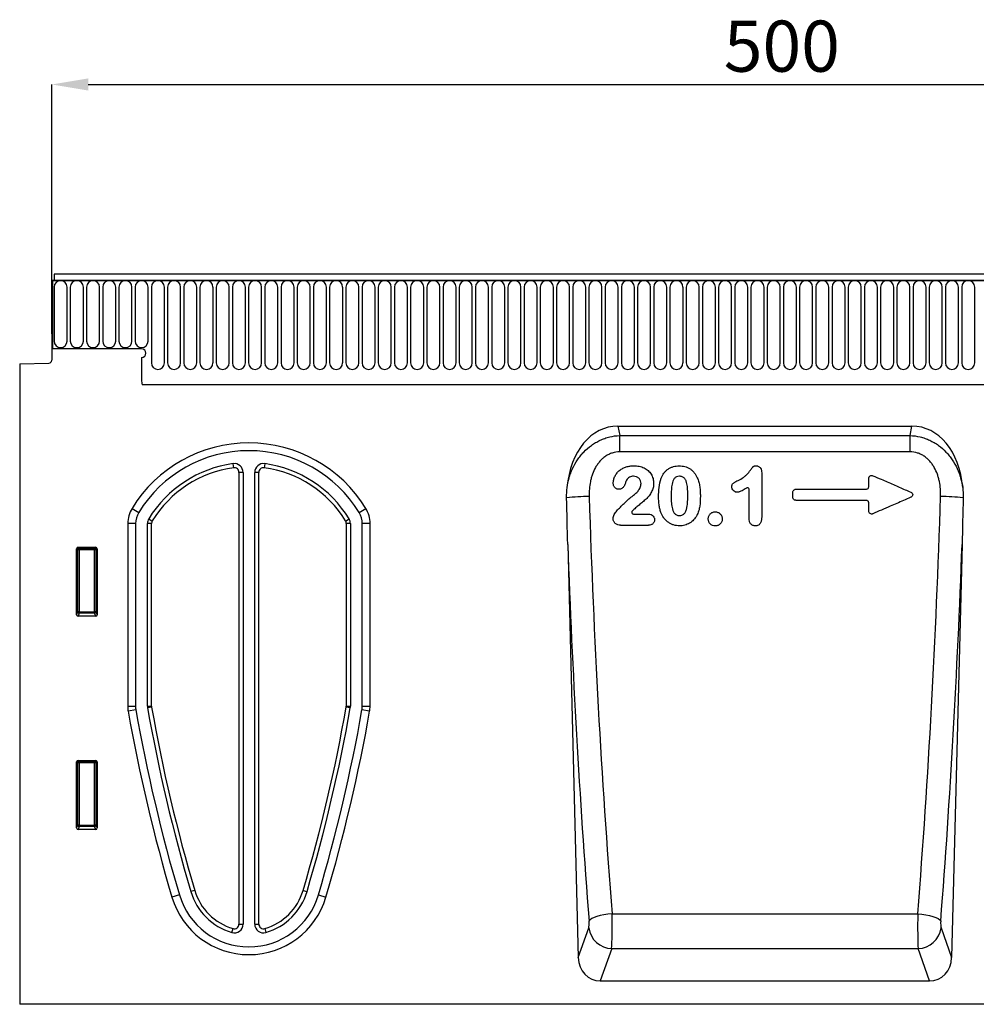
# Model space of a CAD drawing. Units: millimetres. Extents: x -425 to 984, y -166 to 945.
# Drawn here: x 406 to 733, y 607 to 945 of the extents above; entities that cross this region are included whole.
import ezdxf

# ---------------------------------------------------------------- set-up
doc = ezdxf.new("R2010")
doc.units = ezdxf.units.MM
doc.layers.add('132372', color=7, linetype='Continuous')
doc.layers.add('DIMENSION', color=3, linetype='Continuous', lineweight=25)
doc.styles.add('SLDTEXTSTYLE0', font='TXT', dxfattribs={"width": 0.605})
doc.dimstyles.new('SLDDIMSTYLE0', dxfattribs={"dimtxt": 17.5, "dimasz": 12.5, "dimexe": 0, "dimexo": 0.0625, "dimgap": 4.375, "dimtad": 1, "dimrnd": 1e-09, "dimzin": 12, "dimdsep": 46, "dimtxsty": 'SLDTEXTSTYLE0', "dimsah": 1, "dimcen": 0.09, "dimadec": 0, "dimazin": 3, "dimtfac": 1, "dimtofl": 0, "dimtmove": 0, "dimatfit": 3, "dimfxl": 0, "dimfrac": 2, "dimtolj": 1, "dimtzin": 12, "dimarcsym": 0})

# ---------------------------------------------------------------- blocks, each defined once
blk = doc.blocks.new('*D32')
at = {"layer": 'Defpoints', "color": 0}
for p in [(916.73, 922.49), (416.73, 836.99), (916.73, 836.99)]:
    blk.add_point(p, dxfattribs=at)
at = {"layer": 'DIMENSION', "color": 0, "lineweight": -2}
for p, q in [((416.73, 837.05), (416.73, 922.49)), ((429.23, 922.49), (904.23, 922.49)), ((916.73, 837.05), (916.73, 922.49))]:
    blk.add_line(p, q, dxfattribs=at)
at = {"layer": 'DIMENSION', "color": 0}
for points in [[(429.23, 924.57), (429.23, 920.41), (416.73, 922.49)], [(904.23, 924.57), (904.23, 920.41), (916.73, 922.49)]]:
    blk.add_solid(points, dxfattribs=at)
at = {"layer": 'DIMENSION', "color": 0, "insert": (666.73, 944.36), "char_height": 17.5, "attachment_point": 2, "style": 'SLDTEXTSTYLE0'}
blk.add_mtext('\\A1;500', dxfattribs=at)
blk = doc.blocks.new('1037948-M_004_Front_view')
for p, q in [((-187.56, 239.88), (-187.56, 216.5)), ((-187.56, 239.88), (-187.06, 239.88)), ((311.94, 239.88), (-187.56, 239.88)), ((311.44, 242), (-187.06, 242)), ((-187.06, 242), (-187.06, 239.88)), ((-187.06, 239.88), (311.44, 239.88)), ((-187.02, 237.63), (-187.02, 219.12)), ((-182.55, 219.12), (-182.55, 237.63)), ((-181.47, 237.63), (-181.47, 219.12)), ((-177, 219.12), (-177, 237.63)), ((-175.92, 237.63), (-175.92, 219.12)), ((-171.45, 219.12), (-171.45, 237.63)), ((-170.37, 237.63), (-170.37, 219.12)), ((-165.9, 219.12), (-165.9, 237.63)), ((-164.82, 237.63), (-164.82, 219.12)), ((-160.35, 219.12), (-160.35, 237.63)), ((-159.27, 237.63), (-159.27, 219.12)), ((-154.8, 219.12), (-154.8, 237.63)), ((-153.72, 237.63), (-153.72, 211.62)), ((-149.25, 211.62), (-149.25, 237.63)), ((-148.17, 237.63), (-148.17, 211.62)), ((-143.7, 211.62), (-143.7, 237.63)), ((-142.62, 237.63), (-142.62, 211.62)), ((-138.15, 211.62), (-138.15, 237.63)), ((-137.07, 237.63), (-137.07, 211.62)), ((-132.6, 211.62), (-132.6, 237.63)), ((-131.52, 237.63), (-131.52, 211.62)), ((-127.05, 211.62), (-127.05, 237.63)), ((-125.97, 237.63), (-125.97, 211.62)), ((-121.5, 211.62), (-121.5, 237.63)), ((-120.42, 237.63), (-120.42, 211.62)), ((-115.95, 211.62), (-115.95, 237.63)), ((-114.87, 237.63), (-114.87, 211.62)), ((-110.4, 211.62), (-110.4, 237.63)), ((-109.32, 237.63), (-109.32, 211.62)), ((-104.85, 211.62), (-104.85, 237.63)), ((-103.77, 237.63), (-103.77, 211.62)), ((-99.3, 211.62), (-99.3, 237.63)), ((-98.22, 237.63), (-98.22, 211.62)), ((-93.75, 211.62), (-93.75, 237.63)), ((-92.67, 237.63), (-92.67, 211.62)), ((-88.2, 211.62), (-88.2, 237.63)), ((-87.12, 237.63), (-87.12, 211.62)), ((-82.65, 211.62), (-82.65, 237.63)), ((-81.57, 237.63), (-81.57, 211.62)), ((-77.1, 211.62), (-77.1, 237.63)), ((-76.02, 237.63), (-76.02, 211.62)), ((-71.55, 211.62), (-71.55, 237.63)), ((-70.47, 237.63), (-70.47, 211.62)), ((-66, 211.62), (-66, 237.63)), ((-64.92, 237.63), (-64.92, 211.62)), ((-60.45, 211.62), (-60.45, 237.63)), ((-59.37, 237.63), (-59.37, 211.62)), ((-54.9, 211.62), (-54.9, 237.63)), ((-53.82, 237.63), (-53.82, 211.62)), ((-49.35, 211.62), (-49.35, 237.63)), ((-48.27, 237.63), (-48.27, 211.62)), ((-43.8, 211.62), (-43.8, 237.63)), ((-42.72, 237.63), (-42.72, 211.62)), ((-38.25, 211.62), (-38.25, 237.63)), ((-37.17, 237.63), (-37.17, 211.62)), ((-32.7, 211.62), (-32.7, 237.63)), ((-31.62, 237.63), (-31.62, 211.62)), ((-27.15, 211.62), (-27.15, 237.63)), ((-26.07, 237.63), (-26.07, 211.62)), ((-21.6, 211.62), (-21.6, 237.63)), ((-20.52, 237.63), (-20.52, 211.62)), ((-16.05, 211.62), (-16.05, 237.63)), ((-14.97, 237.63), (-14.97, 211.62)), ((-10.5, 211.62), (-10.5, 237.63)), ((-9.42, 237.63), (-9.42, 211.62)), ((-4.95, 211.62), (-4.95, 237.63)), ((-3.87, 237.63), (-3.87, 211.62)), ((0.6, 211.62), (0.6, 237.63)), ((1.68, 237.63), (1.68, 211.62)), ((6.15, 211.62), (6.15, 237.63)), ((7.23, 237.63), (7.23, 211.62)), ((11.7, 211.62), (11.7, 237.63)), ((12.78, 237.63), (12.78, 211.62)), ((17.25, 211.62), (17.25, 237.63)), ((18.33, 237.63), (18.33, 211.62)), ((22.8, 211.62), (22.8, 237.63)), ((23.88, 237.63), (23.88, 211.62)), ((28.35, 211.62), (28.35, 237.63)), ((29.43, 237.63), (29.43, 211.62)), ((33.9, 211.62), (33.9, 237.63)), ((34.98, 237.63), (34.98, 211.62)), ((39.45, 211.62), (39.45, 237.63)), ((40.53, 237.63), (40.53, 211.62)), ((45, 211.62), (45, 237.63)), ((46.08, 237.63), (46.08, 211.62)), ((50.55, 211.62), (50.55, 237.63)), ((51.63, 237.63), (51.63, 211.62)), ((56.1, 211.62), (56.1, 237.63)), ((57.18, 237.63), (57.18, 211.62)), ((61.65, 211.62), (61.65, 237.63)), ((62.73, 237.63), (62.73, 211.62)), ((67.2, 211.62), (67.2, 237.63)), ((68.28, 237.63), (68.28, 211.62)), ((72.75, 211.62), (72.75, 237.63)), ((73.83, 237.63), (73.83, 211.62)), ((78.3, 211.62), (78.3, 237.63)), ((79.38, 237.63), (79.38, 211.62)), ((83.85, 211.62), (83.85, 237.63)), ((84.93, 237.63), (84.93, 211.62)), ((89.4, 211.62), (89.4, 237.63)), ((90.48, 237.63), (90.48, 211.62)), ((94.95, 211.62), (94.95, 237.63)), ((96.03, 237.63), (96.03, 211.62)), ((100.5, 211.62), (100.5, 237.63)), ((101.58, 237.63), (101.58, 211.62)), ((106.05, 211.62), (106.05, 237.63)), ((107.13, 237.63), (107.13, 211.62)), ((111.6, 211.62), (111.6, 237.63)), ((112.68, 237.63), (112.68, 211.62)), ((117.15, 211.62), (117.15, 237.63)), ((118.23, 237.63), (118.23, 211.62)), ((122.7, 211.62), (122.7, 237.63)), ((123.78, 237.63), (123.78, 211.62)), ((128.25, 211.62), (128.25, 237.63)), ((-187.81, 221.5), (-187.81, 212.57)), ((-187.56, 221.5), (-187.81, 221.5)), ((-187.56, 221.5), (-187.56, 216.5)), ((-157.06, 216.5), (-187.56, 216.5)), ((-157.06, 213.5), (-157.06, 205.8)), ((-198.81, 211.31), (-188.78, 211.57)), ((-198.81, 211.31), (-198.81, -8)), ((-156.84, 204.2), (163.19, 204.2)), ((-156.84, 204.2), (163.19, 204.2)), ((6.02, 190), (106.76, 190)), ((6.02, 190), (6.67, 186.79)), ((106.11, 186.79), (106.76, 190)), ((6.67, 181.18), (6.67, 186.79)), ((6.67, 186.79), (106.11, 186.79)), ((106.11, 181.18), (106.11, 186.79)), ((106.11, 181.18), (6.67, 181.18)), ((-125.53, 175.75), (-125.71, 177.14)), ((-114.91, 177.14), (-115.09, 175.75)), ((-123.71, 174.16), (-123.71, 19.47)), ((-122.31, 174.16), (-123.71, 174.16)), ((-122.31, 174.16), (-122.31, 19.47)), ((-118.31, 19.47), (-118.31, 174.16)), ((-116.91, 174.16), (-118.31, 174.16)), ((-116.91, 19.47), (-116.91, 174.16)), ((66.96, 168.4), (91.01, 168.4)), ((66.94, 164.59), (91.03, 164.59)), ((-160.34, 161.84), (-158.05, 160.44)), ((-82.57, 160.44), (-80.28, 161.84)), ((11.37, 159.9), (16.11, 159.9)), ((-161.81, 156.61), (-161.81, 94.07)), ((-159.13, 156.61), (-161.81, 156.61)), ((-159.13, 156.61), (-159.13, 94.07)), ((-155.06, 94.05), (-155.06, 156.68)), ((-153.66, 156.68), (-155.06, 156.68)), ((-154.62, 158.24), (-153.43, 157.51)), ((-153.66, 94.05), (-153.66, 156.68)), ((-87.19, 157.51), (-86, 158.24)), ((-86.96, 156.68), (-86.96, 94.05)), ((-85.56, 156.68), (-86.96, 156.68)), ((-85.56, 156.68), (-85.56, 94.05)), ((-81.49, 94.07), (-81.49, 156.61)), ((-78.81, 156.61), (-81.49, 156.61)), ((-78.81, 94.07), (-78.81, 156.61)), ((6.89, 156.09), (16.55, 156.09)), ((-178.82, 148.5), (-172.8, 148.5)), ((-178.82, 148.5), (-178.45, 148.13)), ((-173.17, 148.13), (-172.8, 148.5)), ((-11.13, 149.51), (-7.55, 7.98)), ((123.91, 149.51), (120.33, 7.98)), ((-179.31, 125.39), (-179.31, 148.01)), ((-178.94, 147.64), (-179.31, 148.01)), ((-178.94, 126.36), (-178.94, 147.64)), ((-178.45, 147.64), (-178.94, 147.64)), ((-178.45, 148.13), (-173.17, 148.13)), ((-178.45, 147.64), (-178.45, 148.13)), ((-178.45, 147.64), (-178.45, 126.36)), ((-173.17, 147.64), (-178.45, 147.64)), ((-173.17, 148.13), (-173.17, 147.64)), ((-172.68, 147.64), (-173.17, 147.64)), ((-173.17, 126.36), (-173.17, 147.64)), ((-172.31, 148.01), (-172.68, 147.64)), ((-172.68, 147.64), (-172.68, 126.36)), ((-172.31, 148.01), (-172.31, 125.39)), ((-179.31, 125.39), (-178.94, 126.36)), ((-178.45, 126.36), (-178.94, 126.36)), ((-178.45, 125.91), (-178.84, 124.88)), ((-172.78, 124.88), (-178.84, 124.88)), ((-178.45, 126.36), (-178.45, 125.91)), ((-178.45, 126.36), (-173.17, 126.36)), ((-173.17, 125.91), (-178.45, 125.91)), ((-172.68, 126.36), (-173.17, 126.36)), ((-173.17, 125.91), (-173.17, 126.36)), ((-172.78, 124.88), (-173.17, 125.91)), ((-172.68, 126.36), (-172.31, 125.39)), ((-161.81, 94.07), (-159.13, 94.07)), ((-159.02, 92.8), (-161.66, 92.34)), ((-155.06, 94.05), (-153.66, 94.05)), ((-153.64, 93.77), (-155.01, 93.53)), ((-85.61, 93.53), (-86.98, 93.77)), ((-86.96, 94.05), (-85.56, 94.05)), ((-78.96, 92.34), (-81.6, 92.8)), ((-81.49, 94.07), (-78.81, 94.07)), ((-179.31, 52.39), (-179.31, 75.01)), ((-178.94, 74.64), (-179.31, 75.01)), ((-178.94, 53.36), (-178.94, 74.64)), ((-178.45, 74.64), (-178.94, 74.64)), ((-178.82, 75.5), (-172.8, 75.5)), ((-178.82, 75.5), (-178.45, 75.13)), ((-178.45, 75.13), (-173.17, 75.13)), ((-178.45, 74.64), (-178.45, 75.13)), ((-178.45, 74.64), (-178.45, 53.36)), ((-173.17, 74.64), (-178.45, 74.64)), ((-173.17, 75.13), (-172.8, 75.5)), ((-173.17, 75.13), (-173.17, 74.64)), ((-173.17, 53.36), (-173.17, 74.64)), ((-172.68, 74.64), (-173.17, 74.64)), ((-172.31, 75.01), (-172.68, 74.64)), ((-172.68, 74.64), (-172.68, 53.36)), ((-172.31, 75.01), (-172.31, 52.39)), ((-179.31, 52.39), (-178.94, 53.36)), ((-178.45, 53.36), (-178.94, 53.36)), ((-178.45, 52.91), (-178.84, 51.88)), ((-172.78, 51.88), (-178.84, 51.88)), ((-178.45, 53.36), (-178.45, 52.91)), ((-178.45, 53.36), (-173.17, 53.36)), ((-173.17, 52.91), (-178.45, 52.91)), ((-172.68, 53.36), (-173.17, 53.36)), ((-173.17, 52.91), (-173.17, 53.36)), ((-172.78, 51.88), (-173.17, 52.91)), ((-172.68, 53.36), (-172.31, 52.39)), ((-138.86, 31), (-140.2, 30.6)), ((-101.76, 31), (-100.42, 30.6)), ((-144.11, 29.44), (-146.68, 28.68)), ((-96.51, 29.44), (-93.95, 28.68)), ((4.04, 23.02), (108.74, 23.02)), ((-126.16, 16.59), (-125.76, 17.93)), ((-123.71, 19.47), (-122.31, 19.47)), ((-118.31, 19.47), (-116.91, 19.47)), ((-114.86, 17.93), (-114.47, 16.59)), ((-7.55, 7.98), (-3.96, 18.15)), ((116.74, 18.15), (120.33, 7.98)), ((3.92, 11.1), (0, 0)), ((3.92, 11.1), (108.86, 11.1)), ((112.78, 0), (108.86, 11.1)), ((0, 0), (112.78, 0)), ((300.19, -8), (-198.81, -8))]:
    blk.add_line(p, q)
at = {"flags": 128}
for points in [[(4.04, 23.02), (2.64, 22.88), (1.29, 22.68), (0.02, 22.42), (-1.13, 22.1), (-2.11, 21.74), (-2.91, 21.35), (-3.49, 20.95), (-3.83, 20.53)], [(108.74, 23.02), (110.13, 22.88), (111.49, 22.68), (112.76, 22.42), (113.91, 22.1), (114.89, 21.74), (115.69, 21.35), (116.27, 20.95), (116.61, 20.53)]]:
    blk.add_lwpolyline(points, dxfattribs=at)
for centre, radius, start, end in [((-184.79, 237.63), 2.23, 0, 180), ((-179.24, 237.63), 2.23, 0, 180), ((-173.69, 237.63), 2.23, 0, 180), ((-168.14, 237.63), 2.23, 0, 180), ((-162.59, 237.63), 2.23, 0, 180), ((-157.04, 237.63), 2.23, 0, 180), ((-151.49, 237.63), 2.23, 0, 180), ((-145.94, 237.63), 2.23, 0, 180), ((-140.39, 237.63), 2.23, 0, 180), ((-134.84, 237.63), 2.23, 0, 180), ((-129.29, 237.63), 2.23, 0, 180), ((-123.74, 237.63), 2.23, 0, 180), ((-118.19, 237.63), 2.23, 0, 180), ((-112.64, 237.63), 2.23, 0, 180), ((-107.09, 237.63), 2.23, 0, 180), ((-101.54, 237.63), 2.23, 0, 180), ((-95.99, 237.63), 2.23, 0, 180), ((-90.44, 237.63), 2.23, 0, 180), ((-84.89, 237.63), 2.23, 0, 180), ((-79.34, 237.63), 2.23, 0, 180), ((-73.79, 237.63), 2.23, 0, 180), ((-68.24, 237.63), 2.23, 0, 180), ((-62.69, 237.63), 2.23, 0, 180), ((-57.14, 237.63), 2.23, 0, 180), ((-51.59, 237.63), 2.23, 0, 180), ((-46.04, 237.63), 2.23, 0, 180), ((-40.49, 237.63), 2.23, 0, 180), ((-34.94, 237.63), 2.23, 0, 180), ((-29.39, 237.63), 2.23, 0, 180), ((-23.84, 237.63), 2.23, 0, 180), ((-18.29, 237.63), 2.23, 0, 180), ((-12.74, 237.63), 2.23, 0, 180), ((-7.19, 237.63), 2.23, 0, 180), ((-1.64, 237.63), 2.23, 0, 180), ((3.91, 237.63), 2.23, 0, 180), ((9.46, 237.63), 2.23, 0, 180), ((15.01, 237.63), 2.23, 0, 180), ((20.56, 237.63), 2.23, 0, 180), ((26.11, 237.63), 2.23, 0, 180), ((31.66, 237.63), 2.23, 0, 180), ((37.21, 237.63), 2.23, 0, 180), ((42.76, 237.63), 2.23, 0, 180), ((48.31, 237.63), 2.23, 0, 180), ((53.86, 237.63), 2.23, 0, 180), ((59.41, 237.63), 2.23, 0, 180), ((64.96, 237.63), 2.23, 0, 180), ((70.51, 237.63), 2.23, 0, 180), ((76.06, 237.63), 2.23, 0, 180), ((81.61, 237.63), 2.23, 0, 180), ((87.16, 237.63), 2.23, 0, 180), ((92.71, 237.63), 2.23, 0, 180), ((98.26, 237.63), 2.23, 0, 180), ((103.81, 237.63), 2.23, 0, 180), ((109.36, 237.63), 2.23, 0, 180), ((114.91, 237.63), 2.23, 0, 180), ((120.46, 237.63), 2.23, 0, 180), ((126.01, 237.63), 2.23, 0, 180), ((-184.79, 219.12), 2.23, 180, 0), ((-179.24, 219.12), 2.23, 180, 0), ((-173.69, 219.12), 2.23, 180, 0), ((-168.14, 219.12), 2.23, 180, 0), ((-162.59, 219.12), 2.23, 180, 0), ((-157.04, 219.12), 2.23, 180, 0), ((-157.06, 215), 1.5, 270, 90), ((-188.81, 212.57), 1, 271.5, 0), ((-151.49, 211.62), 2.23, 180, 0), ((-145.94, 211.62), 2.23, 180, 0), ((-140.39, 211.62), 2.23, 180, 0), ((-134.84, 211.62), 2.23, 180, 0), ((-129.29, 211.62), 2.23, 180, 0), ((-123.74, 211.62), 2.23, 180, 0), ((-118.19, 211.62), 2.23, 180, 0), ((-112.64, 211.62), 2.23, 180, 0), ((-107.09, 211.62), 2.23, 180, 0), ((-101.54, 211.62), 2.23, 180, 0), ((-95.99, 211.62), 2.23, 180, 0), ((-90.44, 211.62), 2.23, 180, 0), ((-84.89, 211.62), 2.23, 180, 0), ((-79.34, 211.62), 2.23, 180, 0), ((-73.79, 211.62), 2.23, 180, 0), ((-68.24, 211.62), 2.23, 180, 0), ((-62.69, 211.62), 2.23, 180, 0), ((-57.14, 211.62), 2.23, 180, 0), ((-51.59, 211.62), 2.23, 180, 0), ((-46.04, 211.62), 2.23, 180, 0), ((-40.49, 211.62), 2.23, 180, 0), ((-34.94, 211.62), 2.23, 180, 0), ((-29.39, 211.62), 2.23, 180, 0), ((-23.84, 211.62), 2.23, 180, 0), ((-18.29, 211.62), 2.23, 180, 0), ((-12.74, 211.62), 2.23, 180, 0), ((-7.19, 211.62), 2.23, 180, 0), ((-1.64, 211.62), 2.23, 180, 0), ((3.91, 211.62), 2.23, 180, 0), ((9.46, 211.62), 2.23, 180, 0), ((15.01, 211.62), 2.23, 180, 0), ((20.56, 211.62), 2.23, 180, 0), ((26.11, 211.62), 2.23, 180, 0), ((31.66, 211.62), 2.23, 180, 0), ((37.21, 211.62), 2.23, 180, 0), ((42.76, 211.62), 2.23, 180, 0), ((48.31, 211.62), 2.23, 180, 0), ((53.86, 211.62), 2.23, 180, 0), ((59.41, 211.62), 2.23, 180, 0), ((64.96, 211.62), 2.23, 180, 0), ((70.51, 211.62), 2.23, 180, 0), ((76.06, 211.62), 2.23, 180, 0), ((81.61, 211.62), 2.23, 180, 0), ((87.16, 211.62), 2.23, 180, 0), ((92.71, 211.62), 2.23, 180, 0), ((98.26, 211.62), 2.23, 180, 0), ((103.81, 211.62), 2.23, 180, 0), ((109.36, 211.62), 2.23, 180, 0), ((114.91, 211.62), 2.23, 180, 0), ((120.46, 211.62), 2.23, 180, 0), ((126.01, 211.62), 2.23, 180, 0), ((-151.06, 205.8), 6, 180, 195.4871), ((-120.31, 137.31), 46.95, 31.5023, 148.4977), ((-120.31, 137.31), 44.27, 31.5023, 148.4977), ((-120.31, 137.31), 40.2, 97.7255, 148.6064), ((-120.31, 137.31), 38.8, 97.7255, 148.6064), ((-125.31, 174.16), 3, 0, 97.7255), ((-125.31, 174.16), 1.6, 0, 97.7255), ((-115.31, 174.16), 3, 82.2745, 180), ((-115.31, 174.16), 1.6, 82.2745, 180), ((-120.31, 137.31), 38.8, 31.3936, 82.2745), ((-120.31, 137.31), 40.2, 31.3936, 82.2745), ((-1.93, 64.42), 101.51, 91.0489, 95.4068), ((114.71, 64.42), 101.51, 84.5932, 88.9511), ((-151.81, 156.61), 10, 148.4977, 180), ((-151.81, 156.61), 7.32, 148.4977, 180), ((-88.81, 156.61), 7.32, 0, 31.5023), ((-88.81, 156.61), 10, 0, 31.5023), ((-152.06, 156.68), 3, 148.6064, 180), ((-152.06, 156.68), 1.6, 148.6064, 180), ((-88.56, 156.68), 1.6, 0, 31.3936), ((-88.56, 156.68), 3, 0, 31.3936), ((-178.43, 147.62), 0.511, 91.9981, 178.0019), ((-173.19, 147.62), 0.511, 1.9981, 88.0019), ((-178.43, 126.42), 0.519, 187.2498, 267.5041), ((-173.19, 126.42), 0.519, 272.4959, 352.7502), ((-151.81, 94.07), 10, 180, 189.9719), ((402.33, 191.5), 572.64, 189.9719, 196.5188), ((-151.81, 94.07), 7.32, 180, 189.9719), ((402.33, 191.5), 569.96, 189.9719, 196.5188), ((-152.06, 94.05), 3, 180, 189.9697), ((402.33, 191.5), 565.89, 189.9697, 196.5188), ((-152.06, 94.05), 1.6, 180, 189.9697), ((402.33, 191.5), 564.49, 189.9697, 196.5188), ((-642.95, 191.5), 564.49, 343.4812, 350.0303), ((-642.95, 191.5), 565.89, 343.4812, 350.0303), ((-642.95, 191.5), 569.96, 343.4812, 350.0281), ((-642.95, 191.5), 572.64, 343.4812, 350.0281), ((-88.56, 94.05), 1.6, 350.0303, 0), ((-88.56, 94.05), 3, 350.0303, 0), ((-88.81, 94.07), 7.32, 350.0281, 0), ((-88.81, 94.07), 10, 350.0281, 0), ((-178.43, 74.62), 0.511, 91.9981, 178.0019), ((-173.19, 74.62), 0.511, 1.9981, 88.0019), ((-178.43, 53.42), 0.519, 187.2498, 267.5041), ((-173.19, 53.42), 0.519, 272.4959, 352.7502), ((-120.31, 36.5), 20.75, 196.5188, 253.6389), ((-120.31, 36.5), 19.35, 196.5188, 253.6389), ((-120.31, 36.5), 19.35, 286.3611, 343.4812), ((-120.31, 36.5), 20.75, 286.3611, 343.4812), ((-120.31, 36.5), 27.5, 196.5188, 343.4812), ((-120.31, 36.5), 24.82, 196.5188, 343.4812), ((-125.31, 19.47), 3, 253.6389, 0), ((-125.31, 19.47), 1.6, 253.6389, 0), ((-115.31, 19.47), 3, 180, 286.3611), ((-115.31, 19.47), 1.6, 180, 286.3611), ((4.24, 19.38), 8.29, 188.5681, 267.7575), ((108.54, 19.38), 8.29, 272.2425, 351.4319)]:
    blk.add_arc(centre, radius, start, end)
for centre, major_axis, ratio, start_param, end_param in [((8.88, 161.72), (-5.65, 28.01), 0.700023, 6.142921, 7.454481), ((103.9, 161.72), (5.65, 28.01), 0.700023, 5.111889, 6.42345), ((96.79, 184.66), (-14.99, 565.26), 0.178758, 1.599247, 1.856071), ((15.99, 184.66), (14.99, 565.26), 0.178758, 4.427115, 4.683939), ((-178.8, 147.99), (0.364, -0.364), 0.970288, 2.371274, 3.911912), ((-172.82, 147.99), (-0.364, -0.364), 0.970288, 2.371274, 3.911912), ((88.91, 184.46), (-14.98, 573.26), 0.176267, 1.62721, 1.856206), ((23.87, 184.46), (14.98, 573.26), 0.176267, 4.426979, 4.655975), ((-178.8, 125.43), (-0.198, -0.523), 0.894952, 5.112156, 6.6095), ((-172.82, 125.43), (0.198, -0.523), 0.894952, 5.956871, 7.454214), ((-178.8, 74.99), (0.364, -0.364), 0.970288, 2.371274, 3.911912), ((-172.82, 74.99), (-0.364, -0.364), 0.970288, 2.371274, 3.911912), ((-178.8, 52.43), (-0.198, -0.523), 0.894952, 5.112156, 6.6095), ((-172.82, 52.43), (0.198, -0.523), 0.894952, 5.956871, 7.454214), ((-4.15, 19.96), (-0.05, 2), 0.176267, 3.57332, 4.997799), ((3.72, 20.16), (-0.05, 10), 0.035276, 3.577746, 5.002225), ((109.06, 20.16), (0.05, 10), 0.035276, 1.28096, 2.705439), ((116.93, 19.96), (0.05, 2), 0.176267, 1.285386, 2.709865), ((0.56, 8.83), (2.97, 8.42), 0.896391, 1.973327, 3.448004), ((112.22, 8.83), (-2.97, 8.42), 0.896391, 2.835182, 4.309858)]:
    blk.add_ellipse(centre, major_axis=major_axis, ratio=ratio, start_param=start_param, end_param=end_param)
for points, knots in [([(-11.38, 168.97), (-11.21, 170.09), (-10.97, 171.2), (-10.49, 172.84), (-10.3, 173.38), (-9.9, 174.45), (-9.68, 174.97), (-8.97, 176.52), (-8.41, 177.5), (-7.46, 178.92), (-7.12, 179.38), (-6.4, 180.28), (-6.02, 180.72), (-4.83, 181.96), (-3.97, 182.72), (-2.57, 183.74), (-2.08, 184.06), (-1.09, 184.64), (-0.57, 184.91), (0.47, 185.4), (1.01, 185.62), (2.11, 186.01), (2.67, 186.17), (4.36, 186.58), (5.5, 186.74), (6.67, 186.79)], [0, 0, 0, 0, 0.125, 0.125, 0.1875, 0.1875, 0.25, 0.25, 0.375, 0.375, 0.4375, 0.4375, 0.5, 0.5, 0.625, 0.625, 0.6875, 0.6875, 0.75, 0.75, 0.8125, 0.8125, 0.875, 0.875, 1, 1, 1, 1]), ([(106.11, 186.79), (107.28, 186.74), (108.42, 186.58), (110.11, 186.17), (110.67, 186.01), (111.77, 185.62), (112.31, 185.4), (113.35, 184.91), (113.86, 184.64), (114.86, 184.06), (115.35, 183.74), (116.75, 182.72), (117.61, 181.96), (118.8, 180.72), (119.18, 180.28), (119.9, 179.38), (120.24, 178.92), (121.19, 177.5), (121.75, 176.52), (122.46, 174.97), (122.68, 174.45), (123.08, 173.38), (123.27, 172.84), (123.75, 171.2), (123.99, 170.09), (124.16, 168.97)], [0, 0, 0, 0, 0.125, 0.125, 0.1875, 0.1875, 0.25, 0.25, 0.3125, 0.3125, 0.375, 0.375, 0.5, 0.5, 0.5625, 0.5625, 0.625, 0.625, 0.75, 0.75, 0.8125, 0.8125, 0.875, 0.875, 1, 1, 1, 1]), ([(6.67, 181.18), (5.8, 181.18), (4.95, 181.05), (3.92, 180.73), (3.71, 180.66), (3.31, 180.49), (3.11, 180.41), (2.53, 180.12), (2.16, 179.91), (1.45, 179.42), (1.1, 179.15), (0.46, 178.58), (0.16, 178.27), (-0.41, 177.63), (-0.67, 177.29), (-1.17, 176.59), (-1.4, 176.22), (-2.04, 175.1), (-2.39, 174.31), (-2.82, 173.11), (-2.95, 172.7), (-3.18, 171.87), (-3.29, 171.45), (-3.55, 170.18), (-3.66, 169.33), (-3.8, 167.63), (-3.82, 166.77), (-3.79, 165.91)], [0, 0, 0, 0, 0.125, 0.125, 0.15625, 0.15625, 0.1875, 0.1875, 0.25, 0.25, 0.3125, 0.3125, 0.375, 0.375, 0.4375, 0.4375, 0.5, 0.5, 0.625, 0.625, 0.6875, 0.6875, 0.75, 0.75, 0.875, 0.875, 1, 1, 1, 1]), ([(116.57, 165.91), (116.6, 166.77), (116.58, 167.63), (116.44, 169.33), (116.33, 170.18), (116.07, 171.45), (115.96, 171.87), (115.73, 172.7), (115.6, 173.11), (115.17, 174.31), (114.82, 175.1), (114.18, 176.22), (113.95, 176.59), (113.45, 177.29), (113.19, 177.63), (112.62, 178.27), (112.32, 178.58), (111.68, 179.15), (111.33, 179.42), (110.62, 179.91), (110.25, 180.12), (109.67, 180.41), (109.47, 180.49), (109.07, 180.66), (108.86, 180.73), (107.83, 181.05), (106.98, 181.18), (106.11, 181.18)], [0, 0, 0, 0, 0.125, 0.125, 0.25, 0.25, 0.3125, 0.3125, 0.375, 0.375, 0.5, 0.5, 0.5625, 0.5625, 0.625, 0.625, 0.6875, 0.6875, 0.75, 0.75, 0.8125, 0.8125, 0.84375, 0.84375, 0.875, 0.875, 1, 1, 1, 1]), ([(4.46, 170.43), (4.47, 170.86), (4.52, 171.29), (4.73, 172.11), (4.88, 172.52), (5.26, 173.28), (5.49, 173.64), (5.89, 174.14), (6.04, 174.3), (6.34, 174.6), (6.5, 174.74), (6.83, 175.01), (7, 175.14), (7.36, 175.37), (7.55, 175.48), (8.12, 175.77), (8.52, 175.93), (9.13, 176.12), (9.34, 176.17), (9.76, 176.26), (9.97, 176.29), (10.61, 176.37), (11.03, 176.39), (11.46, 176.4)], [0, 0, 0, 0, 0.125, 0.125, 0.25, 0.25, 0.375, 0.375, 0.4375, 0.4375, 0.5, 0.5, 0.5625, 0.5625, 0.625, 0.625, 0.75, 0.75, 0.8125, 0.8125, 0.875, 0.875, 1, 1, 1, 1]), ([(11.46, 176.4), (12.08, 176.39), (12.7, 176.36), (13.6, 176.2), (13.9, 176.12), (14.49, 175.94), (14.78, 175.83), (15.06, 175.71)], [0, 0, 0, 0, 0.5, 0.5, 0.75, 0.75, 1, 1, 1, 1]), ([(15.06, 175.71), (15.55, 175.46), (16, 175.17), (16.6, 174.62), (16.79, 174.42), (17.14, 173.99), (17.29, 173.77), (17.57, 173.31), (17.69, 173.06), (17.91, 172.56), (18, 172.3), (18.22, 171.52), (18.28, 170.97), (18.29, 170.42)], [0, 0, 0, 0, 0.25, 0.25, 0.375, 0.375, 0.5, 0.5, 0.625, 0.625, 0.75, 0.75, 1, 1, 1, 1]), ([(20.86, 172.2), (21.12, 172.81), (21.42, 173.4), (22.02, 174.19), (22.24, 174.44), (22.72, 174.91), (22.98, 175.12), (23.52, 175.49), (23.82, 175.66), (24.43, 175.94), (24.74, 176.05), (25.38, 176.23), (25.71, 176.29), (26.38, 176.38), (26.71, 176.39), (27.05, 176.4)], [0, 0, 0, 0, 0.25, 0.25, 0.375, 0.375, 0.5, 0.5, 0.625, 0.625, 0.75, 0.75, 0.875, 0.875, 1, 1, 1, 1]), ([(27.05, 176.4), (27.71, 176.39), (28.36, 176.33), (29.3, 176.07), (29.61, 175.96), (30.21, 175.69), (30.5, 175.53), (31.05, 175.17), (31.3, 174.97), (31.79, 174.52), (32.01, 174.27), (32.63, 173.51), (32.96, 172.93), (33.25, 172.33)], [0, 0, 0, 0, 0.25, 0.25, 0.375, 0.375, 0.5, 0.5, 0.625, 0.625, 0.75, 0.75, 1, 1, 1, 1]), ([(47.21, 171.39), (47.82, 171.7), (48.43, 172.01), (49.27, 172.6), (49.54, 172.81), (50.05, 173.26), (50.28, 173.5), (50.74, 174), (50.95, 174.26), (51.26, 174.68), (51.36, 174.82), (51.55, 175.1), (51.65, 175.23), (51.85, 175.51), (51.96, 175.65), (52.11, 175.85), (52.16, 175.92), (52.28, 176.05), (52.34, 176.1), (52.48, 176.2), (52.56, 176.25), (52.72, 176.31), (52.8, 176.34), (53.05, 176.39), (53.22, 176.4), (53.39, 176.4)], [0, 0, 0, 0, 0.25, 0.25, 0.375, 0.375, 0.5, 0.5, 0.625, 0.625, 0.6875, 0.6875, 0.75, 0.75, 0.8125, 0.8125, 0.84375, 0.84375, 0.875, 0.875, 0.90625, 0.90625, 0.9375, 0.9375, 1, 1, 1, 1]), ([(53.39, 176.4), (53.54, 176.39), (53.68, 176.38), (53.96, 176.32), (54.1, 176.27), (54.35, 176.13), (54.47, 176.05), (54.68, 175.85), (54.77, 175.74), (55.02, 175.38), (55.12, 175.11), (55.26, 174.55), (55.28, 174.27), (55.29, 173.98)], [0, 0, 0, 0, 0.125, 0.125, 0.25, 0.25, 0.375, 0.375, 0.5, 0.5, 0.75, 0.75, 1, 1, 1, 1]), ([(11.39, 172.85), (11.15, 172.84), (10.91, 172.82), (10.45, 172.71), (10.23, 172.62), (9.82, 172.39), (9.63, 172.24), (9.3, 171.9), (9.15, 171.71), (9.01, 171.51)], [0, 0, 0, 0, 0.25, 0.25, 0.5, 0.5, 0.75, 0.75, 1, 1, 1, 1]), ([(13.99, 170.32), (13.98, 170.65), (13.93, 170.99), (13.74, 171.46), (13.66, 171.61), (13.47, 171.89), (13.36, 172.02), (13.12, 172.26), (12.98, 172.36), (12.7, 172.54), (12.54, 172.61), (12.07, 172.79), (11.73, 172.83), (11.39, 172.85)], [0, 0, 0, 0, 0.25, 0.25, 0.375, 0.375, 0.5, 0.5, 0.625, 0.625, 0.75, 0.75, 1, 1, 1, 1]), ([(19.99, 165.79), (19.99, 166.88), (20.03, 167.96), (20.27, 170.11), (20.49, 171.17), (20.86, 172.2)], [0, 0, 0, 0, 0.5, 0.5, 1, 1, 1, 1]), ([(27.11, 172.85), (26.77, 172.83), (26.44, 172.8), (25.97, 172.6), (25.82, 172.51), (25.56, 172.3), (25.44, 172.17), (25.24, 171.9), (25.15, 171.75), (25, 171.45), (24.93, 171.3), (24.77, 170.82), (24.69, 170.5), (24.54, 169.84), (24.49, 169.51), (24.41, 168.84), (24.37, 168.51), (24.31, 167.51), (24.3, 166.84), (24.29, 166.17)], [0, 0, 0, 0, 0.125, 0.125, 0.1875, 0.1875, 0.25, 0.25, 0.3125, 0.3125, 0.375, 0.375, 0.5, 0.5, 0.625, 0.625, 0.75, 0.75, 1, 1, 1, 1]), ([(29.99, 166.28), (29.99, 166.94), (29.98, 167.61), (29.89, 168.94), (29.81, 169.6), (29.59, 170.58), (29.5, 170.9), (29.26, 171.52), (29.1, 171.81), (28.78, 172.21), (28.67, 172.33), (28.4, 172.53), (28.25, 172.61), (27.94, 172.74), (27.77, 172.78), (27.44, 172.83), (27.28, 172.84), (27.11, 172.85)], [0, 0, 0, 0, 0.25, 0.25, 0.5, 0.5, 0.625, 0.625, 0.75, 0.75, 0.8125, 0.8125, 0.875, 0.875, 0.9375, 0.9375, 1, 1, 1, 1]), ([(33.25, 172.33), (33.46, 171.84), (33.64, 171.33), (33.92, 170.29), (34.02, 169.76), (34.17, 168.7), (34.21, 168.16), (34.27, 167.09), (34.29, 166.55), (34.29, 166.02)], [0, 0, 0, 0, 0.25, 0.25, 0.5, 0.5, 0.75, 0.75, 1, 1, 1, 1]), ([(91.99, 172.14), (91.99, 172.22), (92, 172.3), (92.03, 172.46), (92.06, 172.53), (92.17, 172.75), (92.28, 172.87), (92.55, 173.05), (92.71, 173.1), (93.03, 173.12), (93.2, 173.09), (93.35, 173.02)], [0, 0, 0, 0, 0.125, 0.125, 0.25, 0.25, 0.5, 0.5, 0.75, 0.75, 1, 1, 1, 1]), ([(91.99, 169.36), (91.99, 169.77), (91.99, 170.17), (91.99, 170.57), (91.99, 171.08), (91.99, 171.59), (91.99, 172.09), (91.99, 172.11), (91.99, 172.12), (91.99, 172.14)], [0.000966081, 0.000966081, 0.000966081, 0.000966081, 0.002176493, 0.002176493, 0.002176493, 0.003694669, 0.003694669, 0.003694669, 0.003740899, 0.003740899, 0.003740899, 0.003740899]), ([(93.35, 173.02), (94.3, 172.61), (95.25, 172.2), (96.2, 171.79), (97.6, 171.18), (99, 170.57), (100.4, 169.96), (101.74, 169.39), (103.07, 168.81), (104.4, 168.23), (105.05, 167.95), (105.69, 167.67), (106.34, 167.39)], [0.00147921, 0.00147921, 0.00147921, 0.00147921, 0.00458578, 0.00458578, 0.00458578, 0.00917156, 0.00917156, 0.00917156, 0.01353036, 0.01353036, 0.01353036, 0.01564235, 0.01564235, 0.01564235, 0.01564235]), ([(6.39, 168.38), (6.25, 168.39), (6.12, 168.4), (5.87, 168.44), (5.74, 168.48), (5.49, 168.58), (5.38, 168.65), (5.17, 168.8), (5.06, 168.88), (4.89, 169.07), (4.81, 169.18), (4.68, 169.41), (4.62, 169.53), (4.54, 169.78), (4.51, 169.91), (4.47, 170.17), (4.46, 170.3), (4.46, 170.43)], [0, 0, 0, 0, 0.125, 0.125, 0.25, 0.25, 0.375, 0.375, 0.5, 0.5, 0.625, 0.625, 0.75, 0.75, 0.875, 0.875, 1, 1, 1, 1]), ([(9.01, 171.51), (8.84, 171.18), (8.73, 170.83), (8.48, 170.14), (8.34, 169.8), (7.98, 169.16), (7.76, 168.86), (7.29, 168.56), (7.12, 168.49), (6.85, 168.43), (6.76, 168.41), (6.57, 168.39), (6.48, 168.39), (6.39, 168.38)], [0, 0, 0, 0, 0.25, 0.25, 0.5, 0.5, 0.75, 0.75, 0.875, 0.875, 0.9375, 0.9375, 1, 1, 1, 1]), ([(10.89, 165.9), (11.26, 166.18), (11.63, 166.46), (12.34, 167.08), (12.67, 167.41), (13.09, 167.95), (13.23, 168.14), (13.47, 168.53), (13.59, 168.74), (13.78, 169.17), (13.85, 169.39), (13.95, 169.84), (13.98, 170.08), (13.99, 170.32)], [0, 0, 0, 0, 0.25, 0.25, 0.5, 0.5, 0.625, 0.625, 0.75, 0.75, 0.875, 0.875, 1, 1, 1, 1]), ([(18.29, 170.42), (18.27, 169.9), (18.23, 169.39), (18.05, 168.64), (17.98, 168.4), (17.79, 167.92), (17.67, 167.68), (17.43, 167.22), (17.3, 167), (17.02, 166.57), (16.87, 166.36), (16.56, 165.95), (16.4, 165.74), (16.05, 165.36), (15.87, 165.17), (15.49, 164.82), (15.29, 164.65), (14.9, 164.31), (14.7, 164.14), (14.1, 163.64), (13.7, 163.3), (12.9, 162.64), (12.5, 162.3), (11.71, 161.63), (11.32, 161.29), (10.95, 160.92)], [0, 0, 0, 0, 0.125, 0.125, 0.1875, 0.1875, 0.25, 0.25, 0.3125, 0.3125, 0.375, 0.375, 0.4375, 0.4375, 0.5, 0.5, 0.5625, 0.5625, 0.625, 0.625, 0.75, 0.75, 0.875, 0.875, 1, 1, 1, 1]), ([(45.07, 169.21), (45.07, 169.35), (45.08, 169.49), (45.13, 169.75), (45.17, 169.89), (45.28, 170.13), (45.36, 170.25), (45.55, 170.45), (45.65, 170.54), (45.87, 170.69), (45.99, 170.76), (46.23, 170.9), (46.35, 170.97), (46.71, 171.16), (46.96, 171.28), (47.21, 171.39)], [0, 0, 0, 0, 0.125, 0.125, 0.25, 0.25, 0.375, 0.375, 0.5, 0.5, 0.625, 0.625, 0.75, 0.75, 1, 1, 1, 1]), ([(46.89, 167.34), (46.77, 167.35), (46.65, 167.36), (46.41, 167.41), (46.29, 167.44), (45.97, 167.59), (45.77, 167.74), (45.44, 168.09), (45.3, 168.29), (45.16, 168.62), (45.13, 168.73), (45.08, 168.97), (45.07, 169.09), (45.07, 169.21)], [0, 0, 0, 0, 0.125, 0.125, 0.25, 0.25, 0.5, 0.5, 0.75, 0.75, 0.875, 0.875, 1, 1, 1, 1]), ([(50.06, 168.81), (49.81, 168.64), (49.56, 168.48), (49.06, 168.18), (48.81, 168.03), (48.29, 167.75), (48.02, 167.63), (47.61, 167.48), (47.47, 167.43), (47.18, 167.37), (47.04, 167.36), (46.89, 167.34)], [0, 0, 0, 0, 0.25, 0.25, 0.5, 0.5, 0.75, 0.75, 0.875, 0.875, 1, 1, 1, 1]), ([(50.99, 168.31), (50.99, 168.42), (50.96, 168.52), (50.85, 168.71), (50.77, 168.79), (50.58, 168.89), (50.47, 168.91), (50.25, 168.9), (50.15, 168.87), (50.06, 168.81)], [0, 0, 0, 0, 0.25, 0.25, 0.5, 0.5, 0.75, 0.75, 1, 1, 1, 1]), ([(91.01, 168.4), (91.14, 168.4), (91.27, 168.42), (91.51, 168.52), (91.61, 168.59), (91.8, 168.77), (91.87, 168.87), (91.96, 169.11), (91.99, 169.24), (91.99, 169.36)], [0, 0, 0, 0, 0.25, 0.25, 0.5, 0.5, 0.75, 0.75, 1, 1, 1, 1]), ([(5.65, 160.99), (6.48, 161.86), (7.32, 162.71), (8.61, 163.95), (9.05, 164.36), (9.95, 165.16), (10.39, 165.56), (10.89, 165.9)], [0, 0, 0, 0, 0.5, 0.5, 0.75, 0.75, 1, 1, 1, 1]), ([(20.78, 160.43), (20.63, 160.86), (20.5, 161.29), (20.29, 162.17), (20.21, 162.62), (20.03, 163.97), (20, 164.88), (19.99, 165.79)], [0, 0, 0, 0, 0.25, 0.25, 0.5, 0.5, 1, 1, 1, 1]), ([(24.29, 166.17), (24.29, 165.49), (24.3, 164.81), (24.37, 163.8), (24.4, 163.46), (24.48, 162.79), (24.54, 162.45), (24.68, 161.79), (24.76, 161.46), (25, 160.82), (25.15, 160.51), (25.46, 160.1), (25.58, 159.98), (25.83, 159.76), (25.98, 159.66), (26.44, 159.45), (26.79, 159.4), (27.13, 159.4)], [0, 0, 0, 0, 0.25, 0.25, 0.375, 0.375, 0.5, 0.5, 0.625, 0.625, 0.75, 0.75, 0.8125, 0.8125, 0.875, 0.875, 1, 1, 1, 1]), ([(27.13, 159.4), (27.31, 159.4), (27.48, 159.41), (27.82, 159.47), (27.99, 159.52), (28.3, 159.66), (28.45, 159.76), (28.71, 159.99), (28.83, 160.11), (29.03, 160.39), (29.12, 160.54), (29.28, 160.85), (29.35, 161), (29.53, 161.49), (29.62, 161.83), (29.82, 162.84), (29.89, 163.52), (29.98, 164.9), (29.99, 165.59), (29.99, 166.28)], [0, 0, 0, 0, 0.0625, 0.0625, 0.125, 0.125, 0.1875, 0.1875, 0.25, 0.25, 0.3125, 0.3125, 0.375, 0.375, 0.5, 0.5, 0.75, 0.75, 1, 1, 1, 1]), ([(34.29, 166.02), (34.28, 164.87), (34.24, 163.73), (34, 162.04), (33.88, 161.48), (33.54, 160.38), (33.3, 159.86), (33.04, 159.36)], [0, 0, 0, 0, 0.5, 0.5, 0.75, 0.75, 1, 1, 1, 1]), ([(65.99, 167.43), (65.99, 167.56), (66.01, 167.69), (66.11, 167.92), (66.18, 168.03), (66.36, 168.21), (66.47, 168.28), (66.71, 168.37), (66.83, 168.4), (66.96, 168.4)], [0, 0, 0, 0, 0.25, 0.25, 0.5, 0.5, 0.75, 0.75, 1, 1, 1, 1]), ([(65.99, 165.56), (65.99, 165.59), (65.99, 165.62), (65.99, 165.65), (65.99, 166), (65.99, 166.35), (65.99, 166.7), (65.99, 166.94), (65.99, 167.19), (65.99, 167.43)], [0.000966732, 0.000966732, 0.000966732, 0.000966732, 0.001051655, 0.001051655, 0.001051655, 0.00210331, 0.00210331, 0.00210331, 0.002839962, 0.002839962, 0.002839962, 0.002839962]), ([(66.94, 164.59), (66.82, 164.59), (66.69, 164.62), (66.46, 164.71), (66.35, 164.78), (66.17, 164.96), (66.1, 165.07), (66.01, 165.31), (65.99, 165.43), (65.99, 165.56)], [0, 0, 0, 0, 0.25, 0.25, 0.5, 0.5, 0.75, 0.75, 1, 1, 1, 1]), ([(106.37, 165.62), (105.53, 165.25), (104.69, 164.89), (103.85, 164.53), (102.34, 163.87), (100.82, 163.21), (99.3, 162.55), (97.31, 161.69), (95.32, 160.83), (93.32, 159.96)], [0.00221159, 0.00221159, 0.00221159, 0.00221159, 0.0049578, 0.0049578, 0.0049578, 0.00991559, 0.00991559, 0.00991559, 0.01643421, 0.01643421, 0.01643421, 0.01643421]), ([(106.34, 167.39), (106.43, 167.35), (106.51, 167.3), (106.67, 167.19), (106.74, 167.12), (106.92, 166.89), (107, 166.71), (107.01, 166.32), (106.94, 166.12), (106.77, 165.89), (106.7, 165.82), (106.55, 165.7), (106.46, 165.66), (106.37, 165.62)], [0, 0, 0, 0, 0.125, 0.125, 0.25, 0.25, 0.5, 0.5, 0.75, 0.75, 0.875, 0.875, 1, 1, 1, 1]), ([(91.99, 163.63), (91.99, 163.76), (91.97, 163.88), (91.87, 164.12), (91.8, 164.22), (91.63, 164.4), (91.52, 164.47), (91.29, 164.57), (91.16, 164.59), (91.03, 164.59)], [0, 0, 0, 0, 0.25, 0.25, 0.5, 0.5, 0.75, 0.75, 1, 1, 1, 1]), ([(91.99, 160.85), (91.99, 161.23), (91.99, 161.61), (91.99, 161.99), (91.99, 162.42), (91.99, 162.86), (91.99, 163.29), (91.99, 163.4), (91.99, 163.52), (91.99, 163.63)], [0.001473014, 0.001473014, 0.001473014, 0.001473014, 0.002607757, 0.002607757, 0.002607757, 0.003911667, 0.003911667, 0.003911667, 0.00424924, 0.00424924, 0.00424924, 0.00424924]), ([(4.4, 158.29), (4.42, 158.54), (4.46, 158.79), (4.61, 159.27), (4.71, 159.5), (5.03, 160.19), (5.31, 160.62), (5.65, 160.99)], [0, 0, 0, 0, 0.25, 0.25, 0.5, 0.5, 1, 1, 1, 1]), ([(10.95, 160.92), (10.86, 160.84), (10.81, 160.73), (10.76, 160.5), (10.77, 160.38), (10.86, 160.16), (10.94, 160.07), (11.13, 159.93), (11.25, 159.9), (11.37, 159.9)], [0, 0, 0, 0, 0.25, 0.25, 0.5, 0.5, 0.75, 0.75, 1, 1, 1, 1]), ([(16.11, 159.9), (16.41, 159.89), (16.7, 159.87), (17.28, 159.75), (17.56, 159.65), (18.06, 159.32), (18.27, 159.11), (18.48, 158.71), (18.53, 158.57), (18.6, 158.28), (18.61, 158.13), (18.62, 157.98)], [0, 0, 0, 0, 0.25, 0.25, 0.5, 0.5, 0.75, 0.75, 0.875, 0.875, 1, 1, 1, 1]), ([(27.17, 155.84), (26.47, 155.86), (25.78, 155.94), (24.79, 156.26), (24.46, 156.4), (23.84, 156.72), (23.55, 156.9), (22.99, 157.31), (22.72, 157.54), (22.22, 158.04), (22, 158.31), (21.37, 159.15), (21.05, 159.78), (20.78, 160.43)], [0, 0, 0, 0, 0.25, 0.25, 0.375, 0.375, 0.5, 0.5, 0.625, 0.625, 0.75, 0.75, 1, 1, 1, 1]), ([(33.04, 159.36), (32.73, 158.85), (32.4, 158.35), (31.79, 157.7), (31.57, 157.5), (31.11, 157.12), (30.86, 156.94), (30.35, 156.63), (30.08, 156.49), (29.53, 156.25), (29.25, 156.15), (28.37, 155.91), (27.78, 155.85), (27.17, 155.84)], [0, 0, 0, 0, 0.25, 0.25, 0.375, 0.375, 0.5, 0.5, 0.625, 0.625, 0.75, 0.75, 1, 1, 1, 1]), ([(36.99, 158.26), (36.99, 158.42), (37.01, 158.58), (37.06, 158.88), (37.11, 159.03), (37.23, 159.32), (37.3, 159.46), (37.47, 159.72), (37.57, 159.84), (37.79, 160.06), (37.91, 160.16), (38.17, 160.34), (38.31, 160.41), (38.6, 160.53), (38.75, 160.57), (39.06, 160.63), (39.21, 160.64), (39.37, 160.65)], [0, 0, 0, 0, 0.125, 0.125, 0.25, 0.25, 0.375, 0.375, 0.5, 0.5, 0.625, 0.625, 0.75, 0.75, 0.875, 0.875, 1, 1, 1, 1]), ([(39.37, 160.65), (39.53, 160.64), (39.68, 160.63), (39.99, 160.57), (40.15, 160.53), (40.44, 160.41), (40.58, 160.34), (40.84, 160.17), (40.96, 160.07), (41.19, 159.85), (41.29, 159.73), (41.47, 159.47), (41.55, 159.33), (41.67, 159.04), (41.71, 158.89), (41.77, 158.58), (41.79, 158.42), (41.79, 158.27)], [0, 0, 0, 0, 0.125, 0.125, 0.25, 0.25, 0.375, 0.375, 0.5, 0.5, 0.625, 0.625, 0.75, 0.75, 0.875, 0.875, 1, 1, 1, 1]), ([(55.29, 158.89), (55.28, 158.54), (55.27, 158.18), (55.18, 157.66), (55.14, 157.49), (55.03, 157.16), (54.96, 156.99), (54.79, 156.69), (54.69, 156.54), (54.45, 156.28), (54.31, 156.17), (54, 156), (53.83, 155.95), (53.48, 155.87), (53.31, 155.85), (53.13, 155.84)], [0, 0, 0, 0, 0.25, 0.25, 0.375, 0.375, 0.5, 0.5, 0.625, 0.625, 0.75, 0.75, 0.875, 0.875, 1, 1, 1, 1]), ([(93.32, 159.96), (93.25, 159.93), (93.17, 159.91), (93.02, 159.88), (92.93, 159.87), (92.7, 159.89), (92.54, 159.94), (92.27, 160.12), (92.16, 160.24), (92.02, 160.53), (91.99, 160.69), (91.99, 160.85)], [0, 0, 0, 0, 0.125, 0.125, 0.25, 0.25, 0.5, 0.5, 0.75, 0.75, 1, 1, 1, 1]), ([(6.89, 156.09), (6.58, 156.11), (6.28, 156.13), (5.83, 156.26), (5.69, 156.32), (5.42, 156.47), (5.29, 156.56), (5.05, 156.76), (4.95, 156.87), (4.76, 157.11), (4.67, 157.25), (4.54, 157.53), (4.49, 157.67), (4.43, 157.97), (4.41, 158.13), (4.4, 158.29)], [0, 0, 0, 0, 0.25, 0.25, 0.375, 0.375, 0.5, 0.5, 0.625, 0.625, 0.75, 0.75, 0.875, 0.875, 1, 1, 1, 1]), ([(18.62, 157.98), (18.61, 157.85), (18.6, 157.72), (18.56, 157.46), (18.52, 157.34), (18.42, 157.09), (18.35, 156.98), (18.2, 156.76), (18.11, 156.66), (17.92, 156.49), (17.81, 156.41), (17.58, 156.29), (17.46, 156.24), (17.08, 156.13), (16.81, 156.1), (16.55, 156.09)], [0, 0, 0, 0, 0.125, 0.125, 0.25, 0.25, 0.375, 0.375, 0.5, 0.5, 0.625, 0.625, 0.75, 0.75, 1, 1, 1, 1]), ([(39.41, 155.84), (39.09, 155.86), (38.77, 155.89), (38.32, 156.07), (38.18, 156.14), (37.91, 156.31), (37.78, 156.41), (37.55, 156.64), (37.45, 156.76), (37.27, 157.02), (37.2, 157.17), (37.09, 157.47), (37.05, 157.62), (37.01, 157.94), (37, 158.1), (36.99, 158.26)], [0, 0, 0, 0, 0.25, 0.25, 0.375, 0.375, 0.5, 0.5, 0.625, 0.625, 0.75, 0.75, 0.875, 0.875, 1, 1, 1, 1]), ([(41.79, 158.27), (41.79, 158.11), (41.78, 157.95), (41.73, 157.64), (41.69, 157.48), (41.58, 157.19), (41.51, 157.04), (41.34, 156.78), (41.24, 156.65), (40.9, 156.32), (40.63, 156.14), (40.2, 155.96), (40.04, 155.92), (39.73, 155.86), (39.57, 155.85), (39.41, 155.84)], [0, 0, 0, 0, 0.125, 0.125, 0.25, 0.25, 0.375, 0.375, 0.5, 0.5, 0.75, 0.75, 0.875, 0.875, 1, 1, 1, 1]), ([(53.13, 155.84), (52.97, 155.85), (52.82, 155.86), (52.51, 155.92), (52.36, 155.96), (51.94, 156.15), (51.69, 156.35), (51.4, 156.72), (51.32, 156.85), (51.19, 157.14), (51.14, 157.28), (51.03, 157.74), (51, 158.04), (50.99, 158.36)], [0, 0, 0, 0, 0.125, 0.125, 0.25, 0.25, 0.5, 0.5, 0.625, 0.625, 0.75, 0.75, 1, 1, 1, 1])]:
    blk.add_open_spline(points, degree=3, knots=knots)
for points in [[(55.29, 173.98), (55.29, 168.95), (55.29, 163.92), (55.29, 158.89)], [(-11.5, 165.47), (-11.52, 166.64), (-11.49, 167.8), (-11.38, 168.97)], [(124.16, 168.97), (124.27, 167.8), (124.3, 166.64), (124.28, 165.47)], [(-11.13, 149.51), (-11.27, 154.83), (-11.38, 160.15), (-11.5, 165.47)], [(50.99, 158.36), (50.99, 161.67), (50.99, 164.99), (50.99, 168.31)], [(124.28, 165.47), (124.16, 160.15), (124.05, 154.83), (123.91, 149.51)]]:
    blk.add_open_spline(points, degree=3)

msp = doc.modelspace()

# ---------------------------------------------------------------- block references
at = {"layer": '132372'}
msp.add_blockref('1037948-M_004_Front_view', (604.539, 615.49), dxfattribs=at)

# ---------------------------------------------------------------- dimensions: what is measured, and where the dimension line sits
at = {"layer": 'DIMENSION'}
dim = msp.add_linear_dim(base=(916.729, 922.49), p1=(416.729, 836.99), p2=(916.729, 836.99), dimstyle='SLDDIMSTYLE0', dxfattribs=at)
dim.commit()
dim.dimension.update_dxf_attribs({"geometry": '*D32', "text_midpoint": (666.729, 922.49), "dimtype": 160})

doc.saveas('drawing.dxf')
